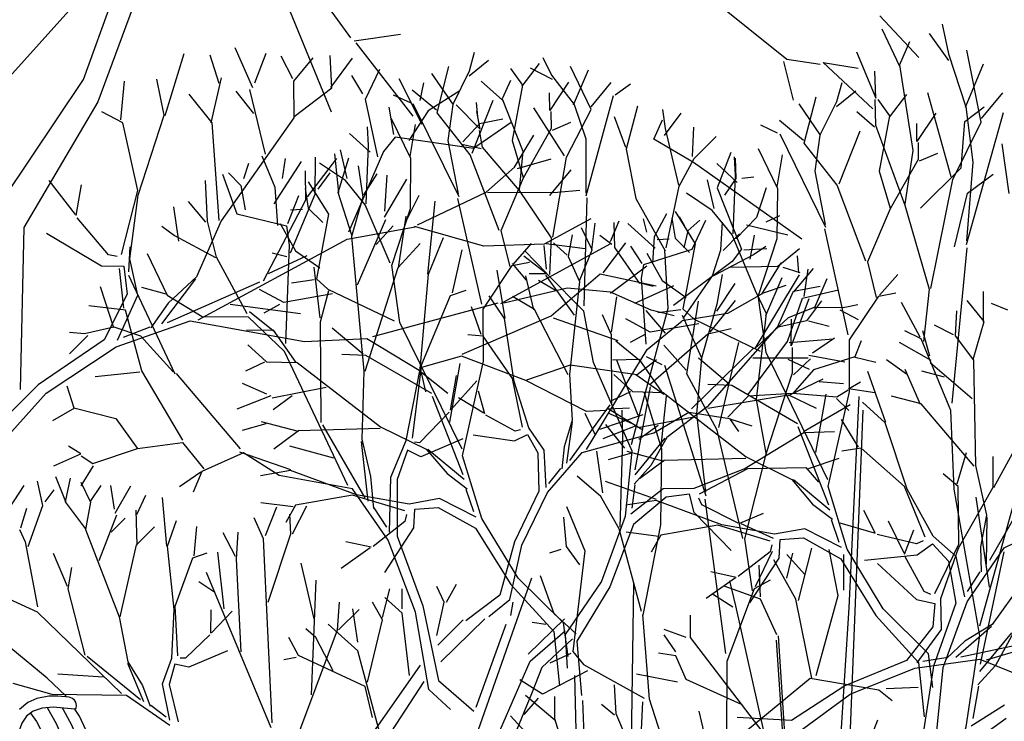
# Model space of a CAD drawing. Extents: x 342 to 1566, y 65 to 761.
# Drawn here: x 358 to 359, y 76 to 77 of the extents above; entities that cross this region are included whole.
import ezdxf

# ---------------------------------------------------------------- set-up
doc = ezdxf.new("R2010")
doc.units = 0
doc.header["$MEASUREMENT"] = 0
doc.layers.get('0').update_dxf_attribs({"linetype": 'CONTINUOUS'})

# ---------------------------------------------------------------- blocks, each defined once
blk = doc.blocks.new('E9')
at = {"color": 97}
for p, q in [((27.2705, 25.1131), (27.2868, 25.0347)), ((26.8984, 24.5445), (26.6116, 24.7467)), ((26.3226, 24.3676), (26.3303, 24.6539)), ((27.0209, 24.2915), (26.9593, 24.5712)), ((26.3099, 24.4343), (26.344, 24.5162)), ((25.4306, 24.3466), (25.3495, 24.4965)), ((25.8882, 24.2006), (25.9107, 24.4513)), ((26.1894, 24.3574), (26.1684, 24.4473)), ((26.3105, 24.4319), (26.2833, 24.1864)), ((26.2801, 24.1856), (26.1908, 24.3586)), ((26.3471, 24.2181), (26.3213, 24.3536)), ((26.6141, 24.3329), (26.7886, 24.248)), ((25.9994, 23.9887), (25.8346, 24.3241)), ((26.6258, 24.3202), (26.4973, 24.2984)), ((25.7378, 24.2404), (25.6558, 24.309)), ((26.1325, 24.176), (26.0552, 24.288)), ((26.4687, 24.2234), (26.4061, 24.274)), ((26.6787, 24.0463), (26.7319, 24.2708)), ((26.3284, 23.9878), (26.4892, 24.2523)), ((25.6974, 23.893), (25.5291, 24.2471)), ((25.7444, 24.2364), (25.6809, 24.2388)), ((26.9672, 23.908), (26.8039, 24.2442)), ((26.4692, 24.2255), (26.3977, 24.2246)), ((26.0007, 23.971), (26.0562, 24.2211)), ((26.4499, 23.9835), (26.3471, 24.2181)), ((27.353, 24.2239), (27.3583, 23.9454)), ((26.5349, 24.2107), (26.6448, 23.8649)), ((25.7394, 24.1955), (25.7337, 24.0153)), ((26.2833, 24.1864), (26.2912, 24.0653)), ((26.6743, 24.039), (26.5942, 24.1878)), ((27.1211, 24.0597), (27.0737, 24.1944)), ((26.1757, 24.0453), (26.1371, 24.1679)), ((26.4578, 23.9343), (26.4979, 24.1533)), ((26.5313, 24.1389), (26.7514, 23.9682)), ((25.4932, 24.1295), (25.4034, 24.0945)), ((26.5266, 23.9967), (26.5407, 24.1286)), ((27.0236, 23.5695), (27.0504, 24.128)), ((26.7775, 24.1199), (26.8032, 23.9783)), ((26.6197, 24.0826), (26.6436, 23.8754)), ((27.0601, 24.0922), (27.0254, 23.2267)), ((27.3017, 23.8827), (27.2934, 24.0909)), ((26.14, 24.0363), (26.0626, 24.0791)), ((26.2912, 24.0653), (26.2694, 23.9948)), ((26.2765, 23.9519), (26.292, 24.0611)), ((27.1777, 23.8826), (27.1192, 24.0588)), ((26.7456, 23.9365), (26.904, 24.0332)), ((26.0287, 24.0266), (26.1381, 24.0105)), ((26.4238, 24.0167), (26.4167, 23.7827)), ((27.3701, 23.5211), (27.5018, 23.9974)), ((25.5152, 23.9189), (25.4204, 23.9787)), ((26.0051, 23.9082), (25.9087, 23.9877)), ((26.2001, 23.979), (26.2022, 23.8775)), ((26.7514, 23.9682), (26.872, 23.9087)), ((26.5343, 23.9586), (26.4687, 23.9103)), ((25.7197, 23.8677), (25.5456, 23.9319)), ((25.7091, 23.8839), (25.5152, 23.9189)), ((26.3669, 23.8635), (26.304, 23.9177)), ((26.5136, 23.8554), (26.379, 23.903)), ((25.0811, 23.8193), (25.123, 23.8916)), ((26.4493, 23.8327), (26.4576, 23.8946)), ((26.2022, 23.8775), (26.1383, 23.7433)), ((25.7093, 23.867), (25.5586, 23.8402)), ((25.0029, 23.7786), (24.9493, 23.8493)), ((26.6973, 23.448), (26.6425, 23.8569)), ((25.479, 23.7606), (25.5087, 23.8365)), ((26.3682, 23.6379), (26.432, 23.8114)), ((25.2904, 23.7065), (25.2971, 23.7842)), ((26.6765, 23.7876), (26.5257, 23.7615)), ((25.4864, 23.5843), (25.5459, 23.7651)), ((25.4963, 23.2653), (25.474, 23.7517)), ((25.876, 23.5579), (25.8039, 23.7483)), ((25.2375, 23.5647), (25.2199, 23.7321)), ((25.2863, 23.7016), (25.3247, 23.7149)), ((27.2229, 23.6121), (27.1717, 23.706)), ((26.8824, 23.5917), (26.8245, 23.696)), ((25.6079, 23.5397), (25.5732, 23.687)), ((25.4939, 23.2519), (25.3228, 23.6624)), ((26.7237, 23.574), (26.7083, 23.6401)), ((25.3426, 23.6111), (25.3029, 23.6379)), ((24.8755, 23.5573), (24.7662, 23.6074)), ((26.9249, 23.3831), (26.8824, 23.5917)), ((25.2467, 23.4421), (25.2399, 23.5737)), ((25.8952, 23.5748), (25.9372, 23.3765)), ((26.7971, 23.2473), (26.7237, 23.574)), ((27.2511, 23.5806), (27.2454, 23.5186)), ((25.0979, 23.3421), (24.8755, 23.5573)), ((26.8577, 23.1718), (26.8365, 23.4954)), ((26.8512, 23.1882), (26.8318, 23.4836)), ((25.7428, 23.361), (25.5665, 23.4433)), ((25.1572, 23.3204), (25.1146, 23.4222)), ((25.2387, 23.42), (25.2244, 23.3659)), ((26.3206, 23.4191), (26.4816, 23.33)), ((25.2259, 23.272), (25.2064, 23.3683)), ((25.2244, 23.3659), (25.248, 23.2672)), ((25.1533, 23.3638), (25.1739, 23.3087)), ((25.226, 23.2581), (25.111, 23.3373)), ((25.2165, 23.2803), (25.1758, 23.3103)), ((26.4688, 23.143), (26.407, 23.289))]:
    blk.add_line(p, q, dxfattribs=at)
at = {"color": 64}
for p, q in [((27.1584, 25.0008), (27.1117, 25.0998)), ((27.2877, 25.0165), (27.2369, 25.0881)), ((27.1837, 25.0658), (27.1575, 25.0056)), ((27.0431, 25.0401), (27.0943, 24.9176)), ((27.2868, 25.0347), (27.3331, 24.8939)), ((27.1575, 25.0056), (27.1924, 24.7792)), ((27.0943, 24.9176), (27.0915, 24.9887)), ((27.0044, 24.9575), (26.9902, 24.9074)), ((26.9901, 24.8954), (27.0417, 24.9362)), ((27.2936, 24.7092), (27.2326, 24.9316)), ((26.9051, 24.7982), (26.937, 24.9206)), ((27.1303, 24.8672), (27.1765, 24.9269)), ((26.9902, 24.9074), (26.9465, 24.8197)), ((27.0917, 24.9134), (27.0939, 24.846)), ((27.1002, 24.9141), (27.1311, 24.8703)), ((27.4316, 24.8785), (27.3339, 24.529)), ((27.2983, 24.702), (27.3731, 24.8535)), ((26.6136, 24.758), (26.672, 24.8161)), ((26.9465, 24.8197), (26.9333, 24.7245)), ((26.9926, 24.6868), (26.9051, 24.7982)), ((26.7195, 24.7622), (26.722, 24.7123)), ((27.2125, 24.6262), (27.3203, 24.7333)), ((27.2399, 24.4137), (27.2983, 24.702)), ((27.0683, 24.4862), (26.9926, 24.6868)), ((25.2747, 24.6439), (25.3199, 24.5888)), ((25.2353, 24.6299), (25.2484, 24.5387)), ((27.1716, 24.6341), (27.236, 24.4122)), ((25.205, 24.5787), (25.2384, 24.5539)), ((25.2384, 24.5539), (25.3468, 24.4956)), ((25.1176, 24.4578), (25.1205, 24.5243)), ((27.2962, 24.1105), (27.3365, 24.5211)), ((25.1657, 24.5064), (25.2188, 24.3957)), ((25.8346, 24.3241), (25.8133, 24.4751)), ((25.2188, 24.3957), (25.311, 24.3398)), ((25.1084, 24.3563), (25.0118, 24.3682)), ((25.0003, 24.2943), (25.0776, 24.3125)), ((24.9604, 24.2978), (25.0003, 24.2943)), ((25.0087, 24.2893), (24.9606, 24.2407)), ((25.1467, 24.192), (25.0284, 24.1805)), ((24.9532, 24.1563), (24.9715, 24.0978)), ((24.9739, 24.0974), (24.9149, 24.0641)), ((24.9715, 24.0978), (25.0829, 24.0701)), ((27.4073, 23.8874), (27.4758, 24.0127)), ((24.99, 23.9763), (24.9576, 23.9967)), ((25.0216, 23.951), (25.1405, 23.9901)), ((24.9192, 23.9446), (24.99, 23.9763)), ((24.991, 23.9711), (25.0216, 23.951)), ((27.3583, 23.9454), (27.3877, 23.8142)), ((27.4338, 23.7276), (27.6638, 23.8402)), ((27.3717, 23.4197), (27.4343, 23.7175)), ((27.2872, 23.6927), (27.3061, 23.5814)), ((27.3871, 23.4312), (27.7449, 23.5388)), ((27.3694, 23.4329), (27.6069, 23.3371)), ((27.3622, 22.9858), (27.3872, 23.0677)), ((27.6964, 22.8412), (27.7871, 22.8843)), ((27.4923, 22.7671), (27.5482, 22.8741)), ((27.4362, 22.8462), (27.4037, 22.7724)), ((27.603, 22.8221), (27.6929, 22.8385)), ((27.7839, 22.8128), (27.6922, 22.8388)), ((27.4058, 22.7153), (27.603, 22.8221)), ((27.4481, 22.7363), (27.5414, 22.724)), ((27.6371, 22.6933), (27.8031, 22.7377)), ((27.5465, 22.6868), (27.6291, 22.6906)), ((27.6291, 22.6906), (27.7004, 22.6474)), ((27.7543, 22.6674), (27.6982, 22.6513)), ((27.8394, 22.6354), (27.7543, 22.6674)), ((27.7004, 22.6474), (27.7067, 22.6203)), ((27.7021, 22.6459), (27.7362, 22.6183))]:
    blk.add_line(p, q, dxfattribs=at)
at = {"color": 42}
for p, q in [((26.0318, 25.0384), (26.0179, 24.9882)), ((27.3731, 24.8535), (27.3357, 25.0444)), ((26.2131, 25.0248), (26.2365, 24.9782)), ((26.0178, 24.9762), (26.0693, 25.0173)), ((26.1582, 24.9486), (26.204, 25.0086)), ((27.3315, 24.8936), (27.3791, 25.008)), ((25.9333, 24.8787), (25.9646, 25.0012)), ((26.1278, 24.9954), (26.1589, 24.9517)), ((26.2389, 24.9665), (26.1804, 24.9968)), ((25.9763, 24.8999), (25.9194, 24.9827)), ((26.0179, 24.9882), (25.9745, 24.9004)), ((26.2365, 24.9782), (26.296, 24.9004)), ((26.1065, 24.9123), (26.0499, 24.9622)), ((26.1272, 24.964), (26.1051, 24.9152)), ((26.2809, 24.9597), (26.2314, 24.8846)), ((26.1589, 24.9517), (26.132, 24.8052)), ((25.9313, 24.8857), (25.8672, 24.9385)), ((27.3745, 24.8638), (27.4308, 24.9316)), ((25.8627, 24.9046), (25.8178, 24.9254)), ((26.1051, 24.9152), (26.1599, 24.7766)), ((25.8689, 24.9031), (25.9909, 24.6569)), ((26.0259, 24.7718), (26.0813, 24.9123)), ((25.9745, 24.9004), (25.9618, 24.805)), ((25.9839, 24.8994), (26.047, 24.8353)), ((27.33, 24.8552), (27.3812, 24.894)), ((27.3331, 24.8939), (27.3513, 24.7475)), ((26.0212, 24.7676), (25.9333, 24.8787)), ((26.047, 24.8353), (26.0382, 24.8816)), ((27.2531, 24.8776), (27.2032, 24.8028)), ((25.8113, 24.8635), (25.8626, 24.7581)), ((27.3203, 24.7333), (27.33, 24.8552)), ((25.7478, 24.8418), (25.7506, 24.7919)), ((25.8619, 24.7626), (25.8759, 24.8478)), ((27.2032, 24.8028), (27.2031, 24.8499)), ((26.0447, 24.8316), (26.0525, 24.7876)), ((25.7017, 24.8235), (25.7564, 24.7741)), ((25.9618, 24.805), (25.9894, 24.6641)), ((26.132, 24.8052), (26.1611, 24.7073)), ((25.7506, 24.7919), (25.745, 24.638)), ((26.05, 24.7832), (25.9984, 24.7944)), ((26.0525, 24.7876), (26.1504, 24.6732)), ((27.4474, 24.665), (27.4287, 24.7962)), ((25.6766, 24.7804), (25.6945, 24.7049)), ((26.1599, 24.7766), (26.1502, 24.6749)), ((25.4697, 24.7649), (25.5039, 24.6817)), ((25.6103, 24.6634), (25.6114, 24.7611)), ((25.673, 24.6677), (25.6624, 24.7697)), ((25.6714, 24.6679), (25.6996, 24.7592)), ((26.0979, 24.5674), (26.0212, 24.7676)), ((25.502, 24.6373), (25.574, 24.7493)), ((25.5241, 24.7047), (25.5323, 24.758)), ((25.8626, 24.7581), (25.862, 24.6248)), ((25.4215, 24.7051), (25.4352, 24.7452)), ((25.6904, 24.6993), (25.6219, 24.745)), ((25.7245, 24.7381), (25.7365, 24.6557)), ((25.3808, 24.7198), (25.4137, 24.6864)), ((25.3653, 24.7159), (25.4036, 24.6111)), ((25.6187, 24.6764), (25.65, 24.7195)), ((25.739, 24.6616), (25.7749, 24.717)), ((25.7952, 24.6185), (25.8008, 24.7131)), ((27.3372, 24.6656), (27.4047, 24.716)), ((25.3254, 24.5917), (25.3201, 24.699)), ((25.5924, 24.6959), (25.6459, 24.6107)), ((25.7432, 24.635), (25.6904, 24.6993)), ((25.7944, 24.6025), (25.853, 24.7029)), ((26.1612, 24.7056), (26.1022, 24.5659)), ((25.4137, 24.6864), (25.4251, 24.6215)), ((25.5039, 24.6817), (25.5105, 24.5803)), ((25.4036, 24.6111), (25.5343, 24.5792)), ((25.3495, 24.4965), (25.3254, 24.5917)), ((26.6439, 24.5938), (26.6077, 24.5172)), ((26.745, 24.516), (26.8058, 24.5196)), ((25.1043, 24.3619), (25.0925, 24.4665)), ((25.0772, 24.3101), (25.0419, 24.4183)), ((26.8039, 24.2442), (26.7833, 24.3952)), ((26.6558, 24.2986), (26.723, 24.3818)), ((26.5942, 24.1878), (26.6248, 24.3799)), ((26.674, 24.3719), (26.6328, 24.2295)), ((26.4477, 24.0012), (26.5446, 24.3621)), ((26.6344, 24.2293), (26.5827, 24.342)), ((26.4892, 24.2523), (26.5823, 24.3284)), ((25.0776, 24.3125), (25.1483, 24.2884)), ((26.6501, 24.2934), (26.712, 24.3081)), ((26.4982, 24.1614), (26.6501, 24.2934)), ((26.5925, 24.198), (26.5338, 24.2638)), ((26.7563, 24.1333), (26.8607, 24.2735)), ((26.6069, 24.0951), (26.7701, 24.255)), ((26.6328, 24.2295), (26.6197, 24.0826)), ((26.7067, 24.1609), (26.625, 24.2299)), ((26.7133, 24.1568), (26.6498, 24.1596)), ((26.8873, 24.0559), (26.7133, 24.1568)), ((26.8741, 24.1356), (26.757, 24.1292)), ((26.65, 24.0972), (26.8633, 24.1326)), ((26.757, 24.1292), (26.7026, 24.0736)), ((26.6483, 24.101), (26.5411, 24.0199)), ((26.507, 24.0322), (26.5994, 24.0866)), ((26.5994, 24.0866), (26.7075, 24.0695)), ((26.5181, 24.0513), (26.4675, 24.0146)), ((28.1849, 23.0597), (28.0677, 23.1541)), ((28.308, 23.1174), (28.3596, 23.0623)), ((28.1806, 23.0571), (28.1934, 23.0058)), ((28.2292, 23.0532), (28.1849, 23.0597)), ((27.9516, 22.8191), (27.963, 22.8465)), ((27.9419, 22.7776), (27.9721, 22.8172)), ((27.9515, 22.7509), (27.9998, 22.787)), ((27.9378, 22.7762), (28.012, 22.7603)), ((28.0055, 22.7281), (27.9517, 22.752)), ((27.9983, 22.7279), (28.0241, 22.698)), ((28.0359, 22.7209), (28.0055, 22.7281)), ((27.8759, 22.7181), (27.9614, 22.6882)), ((28.0124, 22.6624), (27.9869, 22.6427)), ((27.9869, 22.6427), (27.8984, 22.6553)), ((27.9851, 22.643), (28.0221, 22.617)), ((27.9485, 22.5976), (27.9767, 22.5989)), ((27.9946, 22.5697), (27.9485, 22.5976))]:
    blk.add_line(p, q, dxfattribs=at)
at = {"color": 62}
for p, q in [((26.3407, 24.8871), (26.2862, 25.0013)), ((26.2943, 24.8996), (26.3341, 24.9918)), ((26.3413, 24.8944), (26.3939, 24.9586)), ((26.4048, 24.9262), (26.4449, 24.9552)), ((26.3991, 24.9235), (26.327, 24.6584)), ((26.9482, 24.8193), (26.8918, 24.9023)), ((26.4633, 24.8958), (26.4333, 24.7824)), ((26.2758, 24.7611), (26.3407, 24.8871)), ((26.5298, 24.8868), (26.5367, 24.8373)), ((26.5785, 24.8777), (26.5344, 24.8186)), ((26.4331, 24.787), (26.4029, 24.8679)), ((26.5065, 24.8088), (26.5298, 24.8596)), ((26.9032, 24.8053), (26.8393, 24.8584)), ((26.5367, 24.8373), (26.5719, 24.6873)), ((26.8347, 24.8245), (26.7899, 24.8455)), ((26.2352, 24.8367), (26.1612, 24.7056)), ((26.8408, 24.823), (26.9617, 24.5762)), ((26.3269, 24.8093), (26.327, 24.6657)), ((26.6116, 24.7467), (26.5065, 24.8088)), ((26.4333, 24.7824), (26.4596, 24.6518)), ((26.7104, 24.7736), (26.6744, 24.6797)), ((26.783, 24.7837), (26.8339, 24.678)), ((26.2393, 24.5499), (26.2758, 24.7611)), ((26.8332, 24.6825), (26.8476, 24.7676)), ((26.7224, 24.7581), (26.7241, 24.705)), ((27.2069, 24.7549), (27.1323, 24.6241)), ((26.6733, 24.7441), (26.7278, 24.6945)), ((26.9333, 24.7245), (26.9603, 24.5834)), ((26.722, 24.7123), (26.7157, 24.5584)), ((26.7398, 24.7053), (26.7715, 24.7094)), ((26.7241, 24.705), (26.694, 24.6607)), ((26.6744, 24.6797), (26.7389, 24.5176)), ((26.8047, 24.6803), (26.7786, 24.6014)), ((26.8339, 24.678), (26.8327, 24.5447)), ((26.0514, 24.3725), (25.9885, 24.6519)), ((26.4596, 24.6518), (26.5371, 24.5132)), ((26.5635, 24.617), (26.6166, 24.5316)), ((26.714, 24.5554), (26.6614, 24.62)), ((26.8046, 24.5901), (26.8405, 24.6067)), ((26.7786, 24.6014), (26.7244, 24.5448)), ((26.404, 24.5222), (26.4017, 24.5882)), ((26.6847, 24.5156), (26.6885, 24.589)), ((26.7518, 24.5821), (26.8619, 24.5557)), ((25.707, 24.5511), (25.7394, 24.1955)), ((25.5413, 24.5286), (25.5323, 24.2684)), ((25.5888, 24.4999), (25.4859, 24.4528)), ((25.5355, 24.4976), (25.4971, 24.5069)), ((26.7052, 24.4704), (26.8355, 24.4732)), ((25.624, 24.3358), (25.6081, 24.4702)), ((25.7426, 24.195), (25.83, 24.4695)), ((25.1163, 24.4493), (25.2394, 24.1881)), ((26.2967, 24.3432), (26.2211, 24.4489)), ((27.1046, 24.3962), (27.1532, 24.4509)), ((25.5278, 24.377), (25.463, 24.4113)), ((25.6243, 24.3256), (25.6469, 24.4082)), ((25.6444, 24.412), (25.8193, 24.3279)), ((25.6561, 24.3993), (25.5278, 24.377)), ((25.8927, 24.2135), (25.969, 24.3956)), ((25.5158, 24.3714), (25.4747, 24.3488)), ((27.2116, 24.2847), (27.1628, 24.3767)), ((25.1514, 24.1962), (25.1084, 24.3563)), ((25.6265, 24.0591), (25.6243, 24.3256)), ((26.8322, 24.3102), (26.6483, 24.101)), ((25.1483, 24.2884), (25.235, 24.193)), ((27.025, 24.1401), (27.0248, 24.278)), ((25.4323, 24.2646), (25.4816, 24.2198)), ((25.9189, 24.1362), (25.7444, 24.2364)), ((25.4768, 24.2188), (25.4258, 24.1951)), ((25.4816, 24.2198), (25.5625, 24.2176)), ((25.2601, 24.0127), (25.1514, 24.1962)), ((25.4126, 23.9895), (25.2438, 24.189)), ((25.4823, 24.1343), (25.4178, 24.1621)), ((25.0829, 24.0701), (25.1393, 23.991)), ((26.7429, 23.7529), (26.6743, 24.039)), ((26.8033, 23.9756), (26.7468, 23.7517)), ((25.023, 23.9451), (24.9899, 23.8918)), ((25.3081, 23.9275), (25.2516, 23.8888)), ((25.3109, 23.9295), (25.2875, 23.8748)), ((24.9509, 23.8494), (24.9242, 23.9154)), ((24.9493, 23.8493), (24.9627, 23.9124)), ((24.8897, 23.8399), (24.8753, 23.9044)), ((24.9905, 23.9012), (25.0155, 23.8482)), ((24.7869, 23.8113), (24.8402, 23.8926)), ((25.0171, 23.8523), (25.0437, 23.8926)), ((25.0794, 23.8299), (25.0699, 23.8928)), ((24.8959, 23.8493), (24.92, 23.881)), ((25.1383, 23.8157), (25.1625, 23.8673)), ((25.2183, 23.7321), (25.2066, 23.8611)), ((25.0155, 23.8482), (25.003, 23.7762)), ((24.8505, 23.7309), (24.8897, 23.8399)), ((24.8311, 23.7809), (24.8477, 23.8327)), ((25.139, 23.7347), (25.1366, 23.8271)), ((25.0387, 23.6939), (25.0852, 23.8152)), ((25.0708, 23.7694), (25.1073, 23.8064)), ((25.2199, 23.7321), (25.2439, 23.8001)), ((25.1373, 23.7355), (25.1852, 23.7833)), ((24.828, 23.7765), (24.843, 23.7439)), ((25.003, 23.7762), (25.0914, 23.5456)), ((25.4021, 23.6981), (25.4071, 23.7695)), ((25.3996, 23.7048), (25.3674, 23.7673)), ((24.843, 23.7439), (24.8754, 23.5717)), ((25.0946, 23.5456), (25.1373, 23.7355)), ((25.7563, 23.7276), (25.6793, 23.673)), ((24.9552, 23.6257), (24.9182, 23.7125)), ((25.3699, 23.5665), (25.3525, 23.716)), ((25.2399, 23.5737), (25.2863, 23.7016)), ((25.4145, 23.4527), (25.4021, 23.6981)), ((24.9571, 23.6191), (24.9663, 23.6758)), ((25.0016, 23.4438), (24.9571, 23.6191)), ((25.7886, 23.5373), (25.7624, 23.5844)), ((25.2312, 23.4363), (25.2375, 23.5647)), ((25.3345, 23.5017), (25.3356, 23.5638)), ((25.3361, 23.5033), (25.3904, 23.5601)), ((25.6724, 23.5107), (25.727, 23.5643)), ((25.7232, 23.4786), (25.7102, 23.5667)), ((25.0914, 23.5456), (25.1144, 23.4264)), ((25.7494, 23.3727), (25.7886, 23.5373)), ((25.7232, 23.455), (25.6449, 23.5256)), ((25.5187, 23.1091), (25.6699, 23.5107)), ((25.6122, 23.4903), (25.5861, 23.5138)), ((25.268, 23.4366), (25.3321, 23.4976)), ((25.6579, 23.4021), (25.6122, 23.4903)), ((25.3782, 23.4554), (25.2763, 23.4121)), ((25.2532, 23.4365), (25.268, 23.4366)), ((25.2763, 23.4121), (25.2387, 23.42)), ((25.0497, 23.3854), (24.9293, 23.3938)), ((25.111, 23.3373), (24.914, 23.3398)), ((27.6511, 22.9382), (27.6049, 22.8314)), ((27.5504, 22.8782), (27.5896, 22.929)), ((27.8727, 22.9277), (27.8279, 22.9152)), ((27.5482, 22.8741), (27.5481, 22.9123)), ((27.7871, 22.8843), (27.8244, 22.9175)), ((27.8991, 22.9137), (27.8708, 22.8797)), ((27.8814, 22.8837), (27.789, 22.8833)), ((27.9112, 22.8865), (27.8814, 22.8837)), ((27.9258, 22.849), (27.8638, 22.8157)), ((27.8638, 22.8157), (27.7839, 22.8128)), ((27.9509, 22.8154), (27.8062, 22.7364)), ((27.8665, 22.8162), (27.9179, 22.8098)), ((27.8733, 22.7208), (27.9378, 22.7762)), ((27.8943, 22.7573), (27.8104, 22.7374)), ((27.9517, 22.752), (27.8943, 22.7573)), ((27.7551, 22.6701), (27.8733, 22.7208)), ((27.8984, 22.6553), (27.8405, 22.6355)), ((27.9198, 22.5942), (27.8394, 22.6354)), ((27.9466, 22.5957), (27.9198, 22.5942)), ((27.9176, 22.5921), (27.9313, 22.5635))]:
    blk.add_line(p, q, dxfattribs=at)
at = {"color": 45}
for p, q in [((26.2314, 24.8846), (26.231, 24.9317)), ((26.2704, 24.7644), (26.1889, 24.8914)), ((26.296, 24.9004), (26.3269, 24.8093)), ((26.2344, 24.8815), (26.2352, 24.8367)), ((27.0911, 24.8407), (27.0444, 24.8814)), ((27.1311, 24.8703), (27.1035, 24.7238)), ((26.2385, 24.8329), (26.287, 24.8539)), ((26.6115, 24.8403), (26.6085, 24.7628)), ((27.0939, 24.846), (27.1716, 24.6341)), ((26.9973, 24.691), (27.0534, 24.8311)), ((27.2062, 24.7996), (27.2069, 24.7549)), ((27.1924, 24.7792), (27.1716, 24.6367)), ((27.2101, 24.751), (27.2588, 24.7718)), ((26.5742, 24.6847), (26.6136, 24.758)), ((27.3513, 24.7475), (27.3348, 24.5396)), ((27.1035, 24.7238), (27.1322, 24.6258)), ((26.648, 24.7011), (26.6656, 24.6256)), ((26.5394, 24.521), (26.5742, 24.6847)), ((25.5836, 24.6783), (25.5923, 24.6259)), ((25.7075, 24.5547), (25.6714, 24.6679)), ((26.1504, 24.6732), (26.2353, 24.5476)), ((25.5384, 24.5853), (25.5672, 24.6593)), ((25.5456, 24.5081), (25.6103, 24.6634)), ((25.7365, 24.6557), (25.707, 24.5511)), ((25.85, 24.588), (25.8861, 24.6607)), ((26.6614, 24.62), (26.5932, 24.666)), ((27.3032, 24.524), (27.3372, 24.6656)), ((25.9091, 24.4516), (25.9283, 24.6446)), ((25.8091, 24.481), (25.7432, 24.635)), ((25.5768, 24.6231), (25.5449, 24.6211)), ((25.5923, 24.6259), (25.6304, 24.5882)), ((25.862, 24.6248), (25.8128, 24.4739)), ((27.1323, 24.6241), (27.0726, 24.4847)), ((25.6459, 24.6107), (25.6139, 24.4391)), ((25.8314, 24.4681), (25.851, 24.6052)), ((26.5408, 24.6116), (26.5082, 24.5502)), ((26.5888, 24.5782), (26.5749, 24.6033)), ((25.7227, 24.4235), (25.7975, 24.5959)), ((26.4882, 24.5629), (26.4794, 24.5977)), ((26.5545, 24.5995), (26.563, 24.5471)), ((26.6286, 24.5942), (26.5968, 24.5667)), ((25.5179, 24.586), (25.5588, 24.5138)), ((25.5343, 24.5792), (25.5413, 24.5286)), ((25.7724, 24.5302), (25.8172, 24.5793)), ((26.3424, 24.5158), (26.3515, 24.5864)), ((26.5107, 24.5205), (26.4385, 24.5857)), ((26.1022, 24.5659), (26.1254, 24.4715)), ((26.344, 24.5162), (26.3151, 24.5738)), ((26.5968, 24.5667), (26.5864, 24.5211)), ((26.2909, 24.5559), (26.2802, 24.4984)), ((26.3956, 24.5297), (26.3643, 24.5543)), ((26.5082, 24.5502), (26.5031, 24.4806)), ((26.7338, 24.5584), (26.6901, 24.5145)), ((26.7791, 24.4012), (26.714, 24.5554)), ((26.7727, 24.5548), (26.761, 24.4911)), ((25.9107, 24.4513), (25.9506, 24.5483)), ((26.2353, 24.5476), (26.2308, 24.4504)), ((26.5475, 24.5443), (26.5155, 24.5424)), ((26.563, 24.5471), (26.6009, 24.5092)), ((26.8327, 24.5447), (26.7828, 24.394)), ((25.83, 24.4695), (25.8886, 24.5327)), ((26.1346, 24.4776), (26.1829, 24.5325)), ((26.223, 24.4645), (26.2163, 24.5278)), ((26.2776, 24.502), (26.2417, 24.5342)), ((26.4757, 24.4799), (26.4464, 24.5258)), ((26.6166, 24.5316), (26.5837, 24.3602)), ((26.8031, 24.5245), (26.7706, 24.5028)), ((25.5588, 24.5138), (25.6229, 24.4687)), ((25.9742, 24.4022), (25.9993, 24.5162)), ((26.224, 24.4538), (26.1652, 24.5131)), ((26.4695, 24.4266), (26.404, 24.5222)), ((26.6077, 24.5172), (26.4797, 24.4764)), ((26.5446, 24.3621), (26.5363, 24.5143)), ((26.6622, 24.4476), (26.6847, 24.5156)), ((26.7389, 24.5176), (26.7143, 24.4851)), ((26.8355, 24.4732), (26.8924, 24.5195)), ((26.2207, 24.4547), (26.1626, 24.4992)), ((26.2802, 24.4984), (26.3105, 24.4319)), ((26.4885, 24.5075), (26.529, 24.4351)), ((26.7706, 24.5028), (26.665, 24.4474)), ((26.8905, 24.4556), (26.8868, 24.5002)), ((26.7143, 24.4851), (26.5589, 24.3688)), ((26.0554, 24.359), (26.1321, 24.4749)), ((26.1321, 24.4749), (26.1776, 24.4835)), ((26.1696, 24.4358), (26.1332, 24.4797)), ((26.4797, 24.4764), (26.4735, 24.4411)), ((26.8427, 24.4814), (26.792, 24.3986)), ((27.0726, 24.4847), (27.0954, 24.3901)), ((26.8483, 24.4701), (26.893, 24.4559)), ((26.8777, 24.405), (26.9296, 24.4664)), ((26.9048, 24.3926), (26.9151, 24.4652)), ((26.2236, 24.4525), (26.1773, 24.4522)), ((26.3213, 24.3536), (26.2236, 24.4525)), ((26.5846, 24.3342), (26.6622, 24.4476)), ((26.6876, 24.4508), (26.674, 24.3719)), ((26.8919, 24.4501), (26.7744, 24.255)), ((25.6083, 24.4364), (25.5479, 24.4282)), ((25.6139, 24.4391), (25.6444, 24.412)), ((26.2466, 24.4081), (26.2019, 24.4347)), ((26.4735, 24.4411), (26.4857, 24.2663)), ((26.529, 24.4351), (26.5928, 24.3897)), ((26.8035, 24.3426), (26.8468, 24.4432)), ((26.932, 24.3616), (26.9653, 24.44)), ((26.5589, 24.4211), (26.4558, 24.3744)), ((26.5056, 24.419), (26.4672, 24.4285)), ((26.6738, 24.3537), (26.722, 24.427)), ((26.7947, 24.401), (26.8575, 24.4228)), ((25.2159, 24.3986), (25.1517, 24.4168)), ((25.969, 24.3956), (26.01, 24.4093)), ((26.8346, 24.3113), (26.8768, 24.4069)), ((26.8768, 24.4069), (26.9472, 24.4195)), ((26.9008, 24.3882), (26.9955, 24.4105)), ((27.236, 24.4122), (27.2206, 24.2738)), ((26.1118, 24.3344), (26.0714, 24.3941)), ((26.792, 24.3986), (26.7021, 24.3472)), ((26.776, 24.4067), (26.8043, 24.3474)), ((27.1021, 24.3936), (27.1476, 24.402)), ((27.3795, 24.3256), (27.3796, 24.4061)), ((26.1908, 24.3586), (26.1324, 24.3927)), ((26.8607, 24.2735), (26.9008, 24.3882)), ((26.9174, 24.386), (26.8705, 24.2617)), ((26.9509, 24.3814), (26.9111, 24.3279)), ((27.0248, 24.278), (27.1021, 24.3936)), ((27.3814, 24.3265), (27.3359, 24.3816)), ((27.047, 24.3704), (27.0078, 24.3622)), ((27.444, 24.3563), (27.4007, 24.3743)), ((26.0501, 24.2918), (26.0239, 24.3652)), ((26.0562, 24.2211), (26.0554, 24.359)), ((26.5781, 24.3575), (26.5177, 24.3496)), ((26.5837, 24.3602), (26.6141, 24.3329)), ((26.9316, 24.3631), (26.8625, 24.3364)), ((27.0078, 24.3622), (26.9316, 24.3631)), ((26.9996, 24.3576), (27.0475, 24.3318)), ((27.3084, 24.3549), (27.3042, 24.2884)), ((25.4995, 24.3018), (25.4367, 24.3521)), ((26.3947, 24.2915), (26.3713, 24.344)), ((26.7021, 24.3472), (26.5812, 24.3284)), ((26.8043, 24.3474), (26.7775, 24.1199)), ((25.311, 24.3398), (25.4341, 24.3388)), ((25.5291, 24.2471), (25.433, 24.3386)), ((26.1371, 24.1679), (26.1118, 24.3344)), ((26.4973, 24.2984), (26.4327, 24.3331)), ((26.8625, 24.3364), (26.7786, 24.259)), ((26.8705, 24.2617), (26.8709, 24.3329)), ((26.9111, 24.3279), (26.8322, 24.3102)), ((27.3004, 24.2916), (27.2501, 24.3166)), ((27.3519, 24.2263), (27.3814, 24.3265)), ((25.5, 24.3039), (25.4285, 24.3027)), ((25.5599, 24.2183), (25.5, 24.3039)), ((26.0552, 24.288), (26.0148, 24.2913)), ((26.3959, 24.1107), (26.3947, 24.2915)), ((26.4853, 24.2929), (26.4441, 24.2705)), ((27.2141, 24.2802), (27.171, 24.3016)), ((27.2379, 24.2345), (27.2193, 24.3022)), ((26.8654, 24.2713), (26.9816, 24.281)), ((26.9269, 24.2439), (26.9849, 24.2836)), ((27.2934, 24.0909), (27.2141, 24.2802)), ((27.3042, 24.2884), (27.353, 24.2239)), ((27.0558, 24.2757), (27.0387, 24.2334)), ((27.2409, 24.223), (27.1575, 24.2713)), ((26.8733, 24.2576), (26.8735, 24.1901)), ((26.5287, 24.1396), (26.4692, 24.2255)), ((26.5292, 24.2116), (26.4878, 24.2332)), ((26.7688, 24.2305), (26.9153, 24.2304)), ((26.8617, 24.2266), (26.9183, 24.2002)), ((26.8765, 24.185), (26.9217, 24.2273)), ((26.9172, 24.2371), (27.0121, 24.2201)), ((27.0387, 24.2334), (26.9295, 24.1982)), ((27.0363, 24.2328), (27.0946, 24.2189)), ((27.1754, 24.1874), (27.1227, 24.2252)), ((25.5625, 24.2176), (25.7834, 24.048)), ((25.8681, 24.0177), (25.8927, 24.2135)), ((25.9672, 24.0606), (25.9939, 24.2152)), ((26.4655, 24.0779), (26.4094, 24.2244)), ((27.3499, 24.1221), (27.238, 24.2167)), ((25.8514, 24.0115), (25.8882, 24.2006)), ((27.213, 24.1067), (27.172, 24.1997)), ((26.4013, 24.1865), (26.4505, 24.1415)), ((26.8735, 24.1901), (26.8033, 23.9756)), ((26.9295, 24.1982), (26.8752, 24.1364)), ((27.2765, 24.1791), (27.2162, 24.1955)), ((25.969, 24.0919), (25.9849, 24.1837)), ((26.1592, 24.0471), (26.1325, 24.176)), ((26.8634, 24.1303), (26.9547, 24.1748)), ((25.9709, 24.0941), (26.0381, 24.1696)), ((26.9442, 24.1676), (27.0089, 24.1624)), ((27.022, 24.1484), (27.0536, 24.167)), ((25.64, 24.1517), (25.4963, 24.1233)), ((27.092, 24.1374), (27.022, 24.1484)), ((26.0592, 24.0824), (26.0424, 24.1423)), ((26.4456, 24.1405), (26.3945, 24.117)), ((26.4505, 24.1415), (26.5313, 24.1389)), ((26.481, 24.1383), (26.5273, 23.99)), ((26.9913, 24.1266), (26.8741, 24.1356)), ((26.9353, 23.98), (26.9627, 24.1345)), ((27.0211, 24.1447), (26.9913, 24.1266)), ((25.5497, 24.13), (25.4992, 24.093)), ((26.0572, 24.0836), (25.9903, 24.1249)), ((26.8633, 24.1326), (26.9368, 24.0975)), ((26.99, 24.1225), (27.0232, 24.0912)), ((27.2145, 24.1084), (27.1357, 24.1291)), ((26.9031, 24.0351), (27.0263, 24.1073)), ((27.1192, 24.0588), (27.0589, 24.1129)), ((27.3544, 23.9436), (27.2145, 24.1084)), ((26.4508, 24.056), (26.3864, 24.084)), ((26.4219, 24.0916), (26.4238, 24.0167)), ((26.3641, 24.042), (26.4785, 24.0805)), ((26.6085, 24.0727), (26.4647, 24.0449)), ((26.7075, 24.0695), (26.7312, 24.0359)), ((26.7103, 24.0685), (26.7662, 24.0506)), ((25.4802, 24.0561), (25.4177, 24.0385)), ((25.5667, 24.0351), (25.4684, 24.0612)), ((27.0486, 23.9939), (27.0039, 24.0673)), ((25.7824, 24.0438), (25.5663, 24.0374)), ((25.7834, 24.048), (25.9042, 23.989)), ((26.2169, 23.9858), (26.1757, 24.0453)), ((26.379, 24.0538), (26.4291, 23.9911)), ((25.5663, 24.0374), (25.501, 23.9887)), ((26.1543, 24.0399), (26.14, 24.0363)), ((26.317, 23.9799), (26.507, 24.0322)), ((26.904, 24.0332), (26.9851, 24.0355)), ((26.0011, 24.0165), (25.8902, 23.9685)), ((26.1381, 24.0105), (26.1726, 24.0277)), ((26.1726, 24.0277), (26.2001, 23.979)), ((25.1405, 23.9901), (25.2595, 24.0065)), ((25.2595, 24.0065), (25.3159, 23.9366)), ((25.8732, 24.0082), (25.8878, 24.006)), ((25.6602, 23.9649), (25.5432, 23.9964)), ((27.0557, 23.9913), (27.0044, 23.9832)), ((25.4204, 23.9787), (25.3109, 23.9295)), ((25.5461, 23.934), (25.4113, 23.981)), ((25.8902, 23.9685), (25.8549, 23.9861)), ((27.31, 23.8974), (27.3347, 23.9797)), ((27.4054, 23.8882), (27.4053, 23.9693)), ((25.5456, 23.9319), (25.4656, 23.9186)), ((27.3127, 23.8904), (27.2724, 23.9231)), ((27.3144, 23.7373), (27.3127, 23.8904)), ((27.3135, 23.727), (27.4054, 23.8882)), ((27.396, 23.6951), (27.5069, 23.8881)), ((27.3955, 23.6237), (27.3603, 23.8622)), ((25.5521, 23.8363), (25.4669, 23.8472)), ((25.5586, 23.8402), (25.533, 23.795)), ((25.5509, 23.7651), (25.5881, 23.8387)), ((25.474, 23.7517), (25.4492, 23.8075)), ((25.5459, 23.7651), (25.5435, 23.8164)), ((27.3877, 23.8142), (27.3716, 23.7302)), ((27.3875, 23.6849), (27.3894, 23.8098)), ((27.3072, 23.705), (27.2459, 23.7587)), ((27.2199, 23.7465), (27.2026, 23.7384)), ((27.2043, 23.7095), (27.2448, 23.7384)), ((27.2448, 23.7384), (27.2872, 23.6927)), ((27.3716, 23.7302), (27.3735, 23.664)), ((26.7251, 23.6496), (26.6582, 23.664)), ((25.9584, 23.5844), (25.9845, 23.6314)), ((25.9322, 23.4962), (25.9518, 23.5844)), ((25.148, 23.3254), (25.0071, 23.4405)), ((25.2064, 23.3683), (25.2312, 23.4363)), ((25.1144, 23.4264), (25.1533, 23.3638)), ((24.914, 23.3398), (24.8108, 23.3691)), ((25.9372, 23.3765), (26.0305, 23.2956)), ((25.9683, 23.2999), (25.9112, 23.3531)), ((27.0124, 23.3624), (26.8716, 23.2707)), ((26.8903, 23.2413), (27.0263, 23.3409)), ((28.2987, 22.9944), (28.2329, 23.0556)), ((28.2329, 23.0556), (28.2794, 23.0482)), ((27.7025, 22.9737), (27.6718, 23.0342)), ((27.6998, 23.0056), (27.7045, 23.0288)), ((27.7524, 23.0182), (27.7101, 22.992)), ((27.7761, 22.9838), (27.7741, 23.0029)), ((27.6649, 22.9605), (27.6585, 22.9965)), ((27.7101, 22.992), (27.6845, 22.9525)), ((27.7781, 22.9746), (27.7564, 22.9509)), ((27.82, 22.9762), (27.7702, 22.9421)), ((27.8093, 22.981), (27.7781, 22.9746)), ((27.6666, 22.9572), (27.6511, 22.9382)), ((27.7702, 22.9421), (27.6666, 22.9572)), ((27.8244, 22.9175), (27.8502, 22.9597))]:
    blk.add_line(p, q, dxfattribs=at)
at = {"color": 47}
for p, q in [((26.1134, 24.3348), (26.092, 24.4626)), ((26.3948, 24.2984), (26.4087, 24.3917)), ((26.9161, 24.3279), (26.9707, 24.3145)), ((26.9684, 23.8903), (27.025, 24.1401)), ((26.0025, 23.9212), (25.9208, 24.1283)), ((26.2842, 23.959), (26.3914, 24.1061)), ((25.8878, 24.006), (25.9656, 24.0862)), ((25.7428, 23.8604), (25.6312, 24.0533)), ((26.4616, 24.0511), (26.3716, 24.0165)), ((26.9699, 23.8405), (26.8892, 24.048)), ((26.4577, 23.9211), (26.537, 24.0176)), ((26.5411, 24.0199), (26.4991, 23.9454)), ((25.7508, 23.8515), (25.7329, 24.009)), ((25.7337, 24.0153), (25.7572, 23.9164)), ((25.8107, 23.9146), (25.8514, 24.0115)), ((26.2694, 23.9948), (26.2634, 23.9363)), ((26.5273, 23.99), (26.525, 23.7883)), ((27.1706, 23.8903), (27.0557, 23.9913)), ((25.8549, 23.9861), (25.8279, 23.9084)), ((25.9042, 23.989), (25.9598, 23.9241)), ((26.2223, 23.8877), (26.2169, 23.9858)), ((26.2258, 23.8742), (26.317, 23.9799)), ((26.3551, 23.9832), (26.3708, 23.873)), ((26.4482, 23.9778), (26.3857, 23.9605)), ((26.432, 23.8114), (26.4499, 23.9835)), ((26.5346, 23.9563), (26.4365, 23.9829)), ((26.0515, 23.8056), (26.0007, 23.971)), ((26.7504, 23.9641), (26.5343, 23.9586)), ((26.916, 23.938), (26.9976, 23.9652)), ((26.4991, 23.9454), (26.4549, 23.896)), ((26.7559, 23.9377), (26.9089, 23.9406)), ((26.9089, 23.9406), (26.9428, 23.9013)), ((26.2293, 23.8981), (26.2611, 23.9375)), ((26.6135, 23.8859), (26.7456, 23.9365)), ((26.6276, 23.8702), (26.7559, 23.9377)), ((25.7572, 23.9164), (25.7645, 23.8316)), ((25.8071, 23.7689), (25.8107, 23.9146)), ((25.9598, 23.9241), (26.0127, 23.8842)), ((25.8279, 23.9084), (25.8278, 23.7584)), ((26.872, 23.9087), (26.9273, 23.8436)), ((26.9725, 23.8275), (26.8764, 23.9074)), ((26.532, 23.8845), (26.6135, 23.8859)), ((27.0184, 23.7246), (26.9684, 23.8903)), ((27.225, 23.7559), (27.1706, 23.8903)), ((25.8039, 23.7483), (25.7091, 23.8839)), ((26.0305, 23.8231), (26.0104, 23.8823)), ((26.1574, 23.7346), (26.2258, 23.8742)), ((26.4459, 23.8178), (26.532, 23.8845)), ((27.2459, 23.7587), (27.1777, 23.8826)), ((27.3701, 23.4946), (27.3017, 23.8827)), ((25.8482, 23.8255), (25.7093, 23.867)), ((25.8591, 23.8436), (25.7197, 23.8677)), ((26.4151, 23.7778), (26.3669, 23.8635)), ((26.5393, 23.8622), (26.453, 23.7895)), ((26.6011, 23.8697), (26.5393, 23.8622)), ((26.6134, 23.8215), (26.6011, 23.8697)), ((26.6255, 23.8599), (26.6334, 23.8425)), ((25.9393, 23.858), (25.8591, 23.8436)), ((26.0367, 23.8092), (25.9393, 23.858)), ((26.513, 23.8533), (26.433, 23.8403)), ((26.6869, 23.7883), (26.513, 23.8533)), ((25.7998, 23.7828), (25.7667, 23.8337)), ((25.8743, 23.8301), (25.9364, 23.8347)), ((25.9364, 23.8347), (26.0352, 23.78)), ((26.2761, 23.8371), (26.3246, 23.7199)), ((26.6334, 23.8425), (26.7289, 23.7941)), ((26.9273, 23.8436), (26.98, 23.8034)), ((25.8716, 23.7804), (25.8743, 23.8301)), ((26.7113, 23.7204), (26.6134, 23.8215)), ((27.0937, 23.7659), (27.063, 23.8269)), ((25.8524, 23.8158), (25.8479, 23.7972)), ((26.2677, 23.8086), (26.275, 23.7312)), ((26.7343, 23.7931), (26.7972, 23.8199)), ((25.8479, 23.7972), (25.7636, 23.7313)), ((26.1476, 23.6477), (26.0515, 23.8056)), ((26.9975, 23.7423), (26.9776, 23.8015)), ((27.1693, 23.7139), (27.1281, 23.7987)), ((26.453, 23.7895), (26.3902, 23.6246)), ((26.525, 23.7883), (26.4774, 23.5493)), ((26.8152, 23.7455), (26.6765, 23.7876)), ((26.8262, 23.7636), (26.6869, 23.7883)), ((26.7368, 23.7919), (26.8228, 23.7533)), ((27.0911, 23.7666), (27.0004, 23.7927)), ((25.7951, 23.6624), (25.8716, 23.7804)), ((26.0352, 23.78), (26.1287, 23.6304)), ((26.4741, 23.5594), (26.4151, 23.7778)), ((26.5192, 23.7576), (26.434, 23.7689)), ((26.9064, 23.7776), (26.8262, 23.7636)), ((27.0036, 23.7283), (26.9064, 23.7776)), ((27.1705, 23.7114), (27.1954, 23.7751)), ((25.8278, 23.7584), (25.8952, 23.5748)), ((26.5257, 23.7615), (26.4998, 23.7165)), ((27.2026, 23.7384), (27.0985, 23.7632)), ((25.7585, 23.7292), (25.6916, 23.7433)), ((26.1383, 23.7433), (26.0997, 23.6028)), ((26.7468, 23.7517), (26.7671, 23.6138)), ((26.8384, 23.7003), (26.8413, 23.7499)), ((26.8413, 23.7499), (26.9035, 23.7542)), ((26.9035, 23.7542), (27.002, 23.6991)), ((26.1255, 23.5908), (26.1574, 23.7346)), ((26.275, 23.7312), (26.3099, 23.6825)), ((26.8193, 23.7357), (26.8148, 23.7171)), ((26.2607, 23.7236), (26.2311, 23.7136)), ((26.3246, 23.7199), (26.2927, 23.4535)), ((26.8148, 23.7171), (26.7302, 23.6516)), ((26.7757, 23.6251), (26.8212, 23.7187)), ((26.8902, 23.5882), (26.9249, 23.7272)), ((26.9945, 23.6021), (26.9713, 23.7238)), ((27.1138, 23.5663), (27.0184, 23.7246)), ((27.2669, 23.5934), (27.3135, 23.727)), ((27.3363, 23.5846), (27.4338, 23.7276)), ((26.8592, 23.6473), (26.8747, 23.7133)), ((26.9056, 23.6577), (26.8592, 23.7099)), ((27.0099, 23.616), (27.0099, 23.7099)), ((27.0643, 23.6955), (27.2043, 23.7095)), ((27.3298, 23.5985), (27.3072, 23.705)), ((26.7614, 23.5826), (26.8384, 23.7003)), ((27.002, 23.6991), (27.0948, 23.5491)), ((27.0986, 23.6862), (27.2025, 23.5914)), ((25.6005, 23.3389), (25.6129, 23.6424)), ((25.9518, 23.5844), (25.9322, 23.6255)), ((27.4809, 23.6346), (27.4029, 23.5251)), ((25.7886, 23.5432), (25.8081, 23.6196)), ((25.8408, 23.5667), (25.8408, 23.6196)), ((27.2405, 23.6046), (27.2229, 23.6121)), ((26.9365, 23.39), (26.9945, 23.6021)), ((25.8408, 23.555), (25.7951, 23.5961)), ((27.2025, 23.5914), (27.2511, 23.5806)), ((27.268, 23.5119), (27.2669, 23.5934)), ((25.6699, 23.5107), (25.6749, 23.5843)), ((27.3061, 23.5814), (27.2476, 23.415)), ((27.2729, 23.411), (27.3363, 23.5846)), ((26.9814, 22.903), (27.0236, 23.5695)), ((27.2338, 23.4478), (27.1138, 23.5663)), ((25.8604, 23.3904), (25.8408, 23.555)), ((25.9112, 23.3531), (25.876, 23.5579)), ((27.0948, 23.5491), (27.2077, 23.4247)), ((26.0022, 23.5375), (25.9353, 23.4706)), ((27.3067, 23.4388), (27.4009, 23.5209)), ((27.4029, 23.5251), (27.3298, 23.4809)), ((27.2454, 23.5186), (27.1753, 23.4301)), ((27.2038, 23.4239), (27.268, 23.5119)), ((27.3701, 23.4006), (27.4549, 23.5027)), ((27.459, 23.504), (27.4114, 23.4162)), ((25.5665, 23.4433), (25.5404, 23.4903)), ((27.3199, 23.4392), (27.5376, 23.4859)), ((27.3336, 23.254), (27.3701, 23.4946)), ((27.3298, 23.4809), (27.2818, 23.4352)), ((25.782, 23.2375), (25.7232, 23.455)), ((27.2452, 23.3585), (27.2338, 23.4478)), ((25.56, 23.4374), (25.5273, 23.4315)), ((27.1978, 23.4098), (27.3694, 23.4329)), ((27.2186, 23.4277), (27.2802, 23.4379)), ((25.8881, 23.417), (25.7691, 23.2474)), ((27.2077, 23.4247), (27.2224, 23.2809)), ((27.0263, 23.3409), (27.1978, 23.4098)), ((27.2476, 23.415), (27.2217, 23.249)), ((27.256, 23.2432), (27.2729, 23.411)), ((27.4114, 23.4162), (27.3646, 23.3656)), ((25.8981, 23.3746), (25.7989, 23.2229)), ((25.7624, 23.2787), (25.7428, 23.361)), ((27.1219, 23.3553), (27.2069, 23.3588)), ((27.3521, 23.2767), (27.3669, 23.3623)), ((27.3472, 23.2567), (27.4349, 23.3125)), ((27.4391, 23.2767), (27.3505, 23.2124)), ((27.2543, 23.0333), (27.3336, 23.254)), ((27.3505, 23.2124), (27.2731, 23.0037)), ((27.5243, 23.2036), (27.6073, 23.0885)), ((27.5825, 22.9902), (27.5032, 23.1828)), ((27.0723, 22.9434), (27.2626, 23.1555)), ((27.6122, 23.0845), (27.6738, 23.0934)), ((27.6145, 23.0816), (27.6899, 22.9849)), ((27.4338, 23.0282), (27.4218, 23.0653)), ((27.4781, 23.0222), (27.455, 23.0752)), ((27.4808, 23.0288), (27.4958, 23.0681)), ((27.5828, 23.0222), (27.5804, 23.0651)), ((27.5313, 23.0341), (27.5158, 23.0641)), ((27.5577, 23.0619), (27.532, 23.0312)), ((27.5816, 23.0225), (27.6102, 23.0613)), ((27.6273, 23.0073), (27.6464, 23.047)), ((27.1495, 22.8774), (27.2543, 23.0333)), ((27.3037, 22.9798), (27.3082, 23.0312)), ((27.3609, 22.986), (27.351, 23.0337)), ((27.4233, 22.9759), (27.4366, 23.0354)), ((27.532, 23.0312), (27.5326, 22.9827)), ((27.6237, 23.0144), (27.6092, 23.0385)), ((27.4246, 22.9761), (27.3939, 23.0141)), ((27.4797, 22.9883), (27.4564, 23.0177)), ((27.4949, 22.9346), (27.4745, 23.0201)), ((27.5329, 22.9843), (27.5828, 23.0222)), ((27.2731, 23.0037), (27.1753, 22.8375)), ((27.6438, 22.9309), (27.6273, 23.0073)), ((27.3062, 22.976), (27.2785, 22.9903)), ((27.3259, 22.8863), (27.3062, 22.976)), ((27.3266, 22.8801), (27.3609, 22.986)), ((27.4337, 22.8467), (27.4246, 22.9761)), ((27.5326, 22.9827), (27.4362, 22.8462)), ((27.2434, 22.8549), (27.2089, 22.8997)), ((27.2445, 22.8535), (27.2513, 22.894)), ((27.3043, 22.802), (27.3259, 22.8863)), ((27.3155, 22.796), (27.3266, 22.8801)), ((27.2873, 22.8016), (27.2458, 22.8505)), ((27.2053, 22.83), (27.2779, 22.787)), ((27.2986, 22.7993), (27.2873, 22.8016)), ((27.326, 22.7482), (27.3155, 22.796)), ((27.2779, 22.787), (27.3077, 22.7865)), ((27.3077, 22.7865), (27.3119, 22.7494)), ((27.3577, 22.71), (27.403, 22.7697)), ((27.3654, 22.7118), (27.4876, 22.7658)), ((27.4037, 22.7724), (27.3661, 22.7375)), ((27.3119, 22.7494), (27.2815, 22.6889)), ((27.299, 22.6887), (27.326, 22.7482)), ((27.3661, 22.7375), (27.3434, 22.7048)), ((27.2972, 22.6797), (27.3952, 22.7141)), ((27.3952, 22.7141), (27.5465, 22.6868)), ((27.3073, 22.6927), (27.3422, 22.7062)), ((27.2815, 22.6889), (27.1941, 22.6293)), ((27.2049, 22.6183), (27.2972, 22.6797)), ((27.1941, 22.6293), (27.1225, 22.5582)), ((27.1371, 22.5432), (27.2049, 22.6183))]:
    blk.add_line(p, q, dxfattribs=at)
at = {"color": 49}
for p, q in [((27.2508, 23.6071), (27.3144, 23.7373)), ((26.7897, 23.5986), (26.7858, 23.682)), ((27.3369, 23.612), (27.3705, 23.6646)), ((26.2057, 23.6547), (26.2426, 23.5543)), ((26.1828, 23.6472), (26.0356, 23.2284)), ((26.2681, 23.5298), (26.1476, 23.6477)), ((26.7228, 23.648), (26.6456, 23.5938)), ((26.7733, 23.6205), (26.8156, 23.6434)), ((26.1287, 23.6304), (26.2422, 23.5066)), ((26.2728, 23.4989), (26.3682, 23.6379)), ((26.4459, 23.0946), (26.4536, 23.6334)), ((26.7897, 23.5917), (26.6931, 23.6264)), ((26.3902, 23.6246), (26.3027, 23.4812)), ((26.7008, 23.4284), (26.7733, 23.6205)), ((26.0997, 23.6028), (26.0091, 23.5344)), ((26.716, 23.5705), (26.6619, 23.6053)), ((26.0701, 23.5464), (26.1255, 23.5908)), ((26.8322, 23.4978), (26.7897, 23.5917)), ((26.1281, 23.5491), (26.1347, 23.5844)), ((26.2426, 23.5543), (26.3014, 23.5001)), ((26.4958, 23.3277), (26.478, 23.5513)), ((26.604, 23.4906), (26.604, 23.5497)), ((26.0592, 23.5397), (25.9427, 23.4259)), ((26.2702, 23.5399), (26.1743, 23.4462)), ((26.0366, 23.3061), (26.1159, 23.5257)), ((26.2208, 23.5248), (26.1853, 23.5305)), ((26.28, 23.4405), (26.2681, 23.5298)), ((26.1793, 23.4283), (26.2721, 23.5082)), ((26.5924, 23.4906), (26.5345, 23.5115)), ((26.2422, 23.5066), (26.2576, 23.3629)), ((26.2784, 23.4091), (26.2728, 23.4989)), ((26.5654, 23.4524), (26.5345, 23.4975)), ((26.2914, 23.4874), (26.2102, 23.4109)), ((26.855, 23.1638), (26.604, 23.4906)), ((26.3027, 23.4812), (26.3154, 23.3372)), ((26.2875, 23.4481), (26.2314, 23.4226)), ((26.2927, 23.4535), (26.3206, 23.4191)), ((26.5654, 23.4419), (26.519, 23.4489)), ((26.5924, 23.3794), (26.5654, 23.4419)), ((27.1753, 23.4301), (27.0124, 23.3624)), ((26.0828, 23.2058), (26.1793, 23.4283)), ((26.6998, 23.2201), (26.7008, 23.4284)), ((26.2102, 23.4109), (26.1832, 23.3414)), ((26.3313, 23.4025), (26.2121, 23.3407)), ((26.5692, 23.3724), (26.4611, 23.3933)), ((26.2121, 23.3407), (26.1525, 23.3785)), ((26.311, 22.7849), (26.2979, 23.3904)), ((26.7392, 23.3133), (26.5924, 23.3794)), ((26.697, 23.1989), (26.9211, 23.3831)), ((26.9211, 23.3831), (27.1026, 23.3518)), ((26.407, 23.289), (26.4031, 23.3655)), ((27.1026, 23.3518), (27.1374, 23.324)), ((26.1832, 23.3414), (26.1446, 23.2475)), ((26.2009, 23.3297), (26.1626, 23.2866)), ((26.2448, 23.2716), (26.1675, 23.3376)), ((26.2448, 23.2751), (26.2448, 23.3342)), ((26.6443, 22.8564), (26.4958, 23.3277)), ((26.3184, 23.324), (26.3416, 22.6774)), ((26.4031, 23.2855), (26.3684, 23.3133)), ((26.4768, 23.3205), (26.4652, 23.0633)), ((26.6465, 23.2125), (26.6272, 23.2959)), ((26.185, 23.2209), (26.1274, 23.2833)), ((26.322, 23.0317), (26.2448, 23.2751)), ((26.8716, 23.2707), (26.7273, 23.2791)), ((27.0783, 23.2181), (27.0995, 23.2724)), ((27.1753, 22.8375), (27.1704, 22.6233))]:
    blk.add_line(p, q, dxfattribs=at)
blk = doc.blocks.new('BMW_S1_ALZADO')
for points in [[(-0.6657, 0.74942), (-0.64137, 0.76878), (-0.61459, 0.78604), (-0.57794, 0.80435), (-0.52682, 0.82459), (-0.47667, 0.84098), (-0.42844, 0.85544), (-0.35128, 0.87471), (-0.28763, 0.88821), (-0.22264, 0.89999)], [(-0.67882, 0.73722), (-0.67837, 0.73788), (-0.6657, 0.74942)], [(-0.68433, 0.72911), (-0.68519, 0.72971), (-0.68548, 0.73158), (-0.68497, 0.73378), (-0.68406, 0.73508), (-0.6827, 0.73605), (-0.68055, 0.73706), (-0.67307, 0.73748), (-0.66711, 0.73735), (-0.65916, 0.7359), (-0.65323, 0.73302), (-0.64789, 0.72839)], [(-0.676, 0.7298), (-0.67661, 0.72888), (-0.68233, 0.71875), (-0.68865, 0.70386), (-0.69558, 0.68526), (-0.69836, 0.66909), (-0.69876, 0.65029), (-0.69805, 0.62848), (-0.69447, 0.61132), (-0.68847, 0.5937), (-0.68213, 0.57841), (-0.67956, 0.57345)], [(-0.6661, 0.72987), (-0.66642, 0.72941), (-0.67226, 0.71936), (-0.67878, 0.70456), (-0.68596, 0.68605), (-0.68894, 0.66992), (-0.68959, 0.65112), (-0.68917, 0.6293), (-0.68581, 0.6121), (-0.67951, 0.59154), (-0.67531, 0.58063), (-0.673, 0.57646)], [(-0.68433, 0.72911), (-0.66997, 0.7303), (-0.66276, 0.72951), (-0.65689, 0.72736), (-0.6525, 0.72391), (-0.64943, 0.71935), (-0.64821, 0.71553), (-0.64855, 0.71033), (-0.65153, 0.7027), (-0.65499, 0.6926), (-0.65821, 0.68263), (-0.66007, 0.67097), (-0.66113, 0.66054), (-0.66045, 0.64102), (-0.65952, 0.62394), (-0.65818, 0.61313), (-0.65796, 0.60165), (-0.66124, 0.59049), (-0.66531, 0.58458), (-0.67057, 0.57802), (-0.6756, 0.57479), (-0.67932, 0.57344), (-0.68364, 0.57361), (-0.68661, 0.57493)], [(-0.68661, 0.57493), (-0.69007, 0.58424), (-0.69487, 0.59493), (-0.69966, 0.60636), (-0.70335, 0.62037), (-0.70557, 0.6307), (-0.70704, 0.64102), (-0.70778, 0.65135), (-0.70778, 0.66168), (-0.70668, 0.67421), (-0.70335, 0.68749), (-0.69484, 0.70937), (-0.68746, 0.72449), (-0.68433, 0.72911)], [(-0.65521, 0.72604), (-0.65913, 0.72063), (-0.665, 0.70936), (-0.669, 0.70113), (-0.67455, 0.68554), (-0.67794, 0.67164), (-0.67944, 0.65812), (-0.67981, 0.63596), (-0.67906, 0.62582), (-0.67568, 0.60959), (-0.67192, 0.59832), (-0.66703, 0.58555), (-0.66584, 0.58393)]]:
    blk.add_lwpolyline(points)

msp = doc.modelspace()

# ---------------------------------------------------------------- block references
at = {"color": 45}
for p, xscale, yscale, zscale in [((344.87064, 65.25977), 0.5, 0.5, 0.5), ((352.24839, 70.53477), 0.25, 0.25, 0.25)]:
    msp.add_blockref('E9', p, dxfattribs=dict(at, xscale=xscale, yscale=yscale, zscale=zscale))
at = {"xscale": -1, "rotation": 359.1406277563624}
msp.add_blockref('BMW_S1_ALZADO', (357.79672, 75.64126), dxfattribs=at)

doc.saveas('drawing.dxf')
